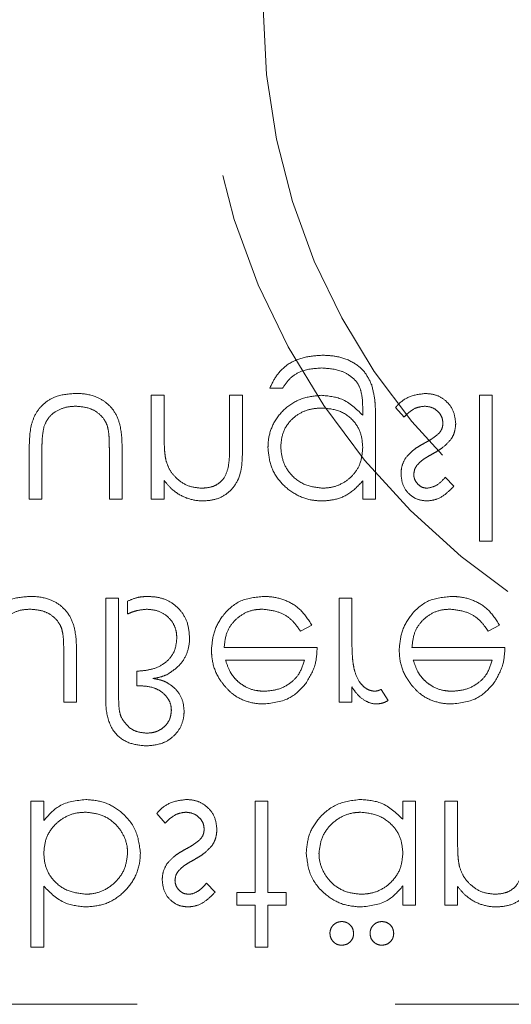
# Model space of a CAD drawing. Units: millimetres. Extents: x 11 to 205, y 5 to 292.
# Drawn here: x 57 to 58, y 109 to 111 of the extents above; entities that cross this region are included whole.
import ezdxf

# ---------------------------------------------------------------- set-up
doc = ezdxf.new("R2010")
doc.units = ezdxf.units.MM
doc.linetypes.add('HIDDEN', pattern=[1.905, 1.27, -0.635])

msp = doc.modelspace()

# ---------------------------------------------------------------- linework, layer by layer
at = {"color": 7, "linetype": 'HIDDEN', "lineweight": 18}
for p, q in [((57.5042, 110.0787), (57.5356, 110.0787)), ((57.2125, 110.0608), (57.2125, 109.805)), ((57.2439, 110.0608), (57.2125, 110.0608)), ((57.2439, 109.9683), (57.2439, 110.0608)), ((57.4054, 110.0608), (57.4054, 109.9405)), ((57.4369, 110.0608), (57.4054, 110.0608)), ((57.4369, 109.9302), (57.4369, 110.0608)), ((58.0202, 110.0608), (58.0202, 109.7018)), ((58.0516, 110.0608), (58.0202, 110.0608)), ((58.0516, 109.7018), (58.0516, 110.0608)), ((57.8138, 110.0306), (57.8346, 110.0069)), ((57.733, 110.025), (57.733, 110.0118)), ((57.7644, 109.805), (57.7644, 110.008)), ((56.9119, 109.9272), (56.9119, 109.805)), ((56.9433, 109.805), (56.9433, 109.9237)), ((57.1093, 109.9237), (57.1093, 109.805)), ((57.1407, 109.805), (57.1407, 109.9295)), ((57.9574, 109.8369), (57.9361, 109.8589)), ((57.2439, 109.805), (57.2439, 109.8512)), ((57.733, 109.8498), (57.733, 109.805)), ((56.9119, 109.805), (56.9433, 109.805)), ((57.1093, 109.805), (57.1407, 109.805)), ((57.2125, 109.805), (57.2439, 109.805)), ((57.733, 109.805), (57.7644, 109.805)), ((58.0202, 109.7018), (58.0516, 109.7018)), ((57.1317, 109.5608), (57.1003, 109.5608)), ((57.1003, 109.5608), (57.1003, 109.3254)), ((57.1317, 109.328), (57.1317, 109.5608)), ((57.1542, 109.5537), (57.1542, 109.5222)), ((57.6747, 109.5608), (57.6747, 109.305)), ((57.7061, 109.5608), (57.6747, 109.5608)), ((57.7061, 109.4748), (57.7061, 109.5608)), ((57.5795, 109.48), (57.6074, 109.4947)), ((58.0416, 109.48), (58.0695, 109.4947)), ((56.9971, 109.4237), (56.9971, 109.305)), ((57.0285, 109.305), (57.0285, 109.4295)), ((57.6208, 109.4396), (57.392, 109.4396)), ((58.083, 109.4396), (57.8542, 109.4396)), ((57.3953, 109.4082), (57.5894, 109.4082)), ((57.8575, 109.4082), (58.0516, 109.4082)), ((57.1766, 109.3813), (57.1766, 109.3454)), ((57.1766, 109.3454), (57.1847, 109.3454)), ((57.7061, 109.305), (57.7061, 109.3427)), ((57.7958, 109.3093), (57.7786, 109.3365)), ((56.9971, 109.305), (57.0285, 109.305)), ((57.6747, 109.305), (57.7061, 109.305)), ((56.9478, 109.0608), (56.9163, 109.0608)), ((56.9163, 109.0608), (56.9163, 108.7018)), ((56.9478, 109.0135), (56.9478, 109.0608)), ((57.4683, 109.0608), (57.4683, 108.8364)), ((57.4997, 109.0608), (57.4683, 109.0608)), ((57.4997, 108.8364), (57.4997, 109.0608)), ((57.8631, 109.0608), (57.8317, 109.0608)), ((57.8317, 109.0608), (57.8317, 109.0166)), ((57.8631, 108.805), (57.8631, 109.0608)), ((57.9663, 109.0608), (57.9349, 109.0608)), ((57.9349, 109.0608), (57.9349, 108.805)), ((57.9663, 108.9683), (57.9663, 109.0608)), ((57.226, 109.0306), (57.2468, 109.0069)), ((56.9478, 108.7018), (56.9478, 108.8514)), ((57.3695, 108.8369), (57.3482, 108.8589)), ((57.8317, 108.8523), (57.8317, 108.805)), ((57.9663, 108.805), (57.9663, 108.8512)), ((57.4683, 108.8364), (57.4234, 108.8364)), ((57.4234, 108.8364), (57.4234, 108.805)), ((57.5445, 108.8364), (57.4997, 108.8364)), ((57.5445, 108.805), (57.5445, 108.8364)), ((57.4234, 108.805), (57.4683, 108.805)), ((57.4683, 108.805), (57.4683, 108.7018)), ((57.4997, 108.805), (57.5445, 108.805)), ((57.4997, 108.7018), (57.4997, 108.805)), ((57.8317, 108.805), (57.8631, 108.805)), ((57.9349, 108.805), (57.9663, 108.805)), ((56.9163, 108.7018), (56.9478, 108.7018)), ((57.4683, 108.7018), (57.4997, 108.7018)), ((60.9881, 108.5608), (55.2381, 108.5608))]:
    msp.add_line(p, q, dxfattribs=at)
for radius in [1.75, 1.6]:
    msp.add_circle((59.0881, 111.0142), radius, dxfattribs=at)
for points, knots in [([(57.6348, 110.1595), (57.6194, 110.1586), (57.5888, 110.1567), (57.5485, 110.1396), (57.52, 110.1113), (57.5095, 110.0896), (57.5042, 110.0787)], [0, 0, 0, 0, 0.280243, 0.559976, 0.779537, 1, 1, 1, 1]), ([(57.7551, 110.0864), (57.7498, 110.0976), (57.7393, 110.12), (57.708, 110.1447), (57.6718, 110.1577), (57.6461, 110.159), (57.6348, 110.1595)], [0, 0, 0, 0, 0.243672, 0.488785, 0.773374, 1, 1, 1, 1]), ([(57.5356, 110.0787), (57.5417, 110.0875), (57.5539, 110.105), (57.5875, 110.1251), (57.615, 110.127), (57.6318, 110.1281)], [0, 0, 0, 0, 0.280326, 0.560282, 1, 1, 1, 1]), ([(57.6318, 110.1281), (57.6482, 110.127), (57.6742, 110.1252), (57.7036, 110.1087), (57.7214, 110.0913), (57.7325, 110.0627), (57.7328, 110.0401), (57.733, 110.025)], [0, 0, 0, 0, 0.292602, 0.461135, 0.595642, 0.731235, 1, 1, 1, 1]), ([(57.7644, 110.008), (57.7644, 110.0146), (57.7642, 110.0279), (57.7629, 110.0543), (57.7582, 110.0736), (57.7551, 110.0864)], [0, 0, 0, 0, 0.250627, 0.501456, 1, 1, 1, 1]), ([(57.0265, 110.0653), (57.01, 110.0642), (56.9829, 110.0623), (56.9497, 110.0434), (56.9284, 110.0194), (56.9128, 109.9798), (56.9123, 109.9482), (56.9119, 109.9272)], [0, 0, 0, 0, 0.237449, 0.390468, 0.543627, 0.696618, 1, 1, 1, 1]), ([(57.1407, 109.9295), (57.1403, 109.9484), (57.1396, 109.9784), (57.1255, 110.0179), (57.1034, 110.0433), (57.0713, 110.0612), (57.0444, 110.0651), (57.0282, 110.0653), (57.0265, 110.0653)], [0, 0, 0, 0, 0.276127, 0.441257, 0.607308, 0.761811, 0.974096, 1, 1, 1, 1]), ([(57.6308, 110.0608), (57.6151, 110.0592), (57.5838, 110.056), (57.5421, 110.0314), (57.5131, 109.9958), (57.5009, 109.9602), (57.5, 109.9393), (57.4997, 109.9321)], [0, 0, 0, 0, 0.229764, 0.459838, 0.691162, 0.894065, 1, 1, 1, 1]), ([(57.733, 110.0118), (57.7169, 110.0274), (57.6879, 110.0553), (57.6483, 110.0591), (57.6308, 110.0608)], [0, 0, 0, 0, 0.558771, 1, 1, 1, 1]), ([(57.8869, 110.0653), (57.8735, 110.0636), (57.8484, 110.0606), (57.8248, 110.0437), (57.8156, 110.0328), (57.8138, 110.0306)], [0, 0, 0, 0, 0.48188, 0.900346, 1, 1, 1, 1]), ([(57.9619, 109.9914), (57.9606, 110.0024), (57.9581, 110.0244), (57.9377, 110.0489), (57.9129, 110.0632), (57.8956, 110.0646), (57.8869, 110.0653)], [0, 0, 0, 0, 0.27963, 0.559292, 0.779525, 1, 1, 1, 1]), ([(56.9482, 109.9835), (56.9514, 109.9909), (56.9578, 110.0059), (56.9781, 110.0228), (57.0019, 110.0326), (57.0191, 110.0335), (57.0268, 110.0339)], [0, 0, 0, 0, 0.241221, 0.48438, 0.769607, 1, 1, 1, 1]), ([(57.0268, 110.0339), (57.0383, 110.033), (57.0583, 110.0315), (57.0834, 110.0171), (57.0977, 110.0013), (57.1025, 109.9898), (57.1041, 109.986)], [0, 0, 0, 0, 0.354526, 0.613612, 0.873478, 1, 1, 1, 1]), ([(57.5311, 109.9333), (57.5321, 109.9452), (57.5342, 109.9691), (57.5532, 109.9986), (57.5791, 110.0187), (57.6064, 110.0282), (57.6246, 110.029), (57.6324, 110.0294)], [0, 0, 0, 0, 0.226994, 0.456284, 0.649638, 0.850166, 1, 1, 1, 1]), ([(57.6324, 110.0294), (57.6473, 110.0282), (57.6769, 110.0257), (57.7114, 110.0002), (57.7306, 109.9664), (57.7322, 109.9431), (57.733, 109.9315)], [0, 0, 0, 0, 0.280168, 0.559249, 0.779389, 1, 1, 1, 1]), ([(57.8346, 110.0069), (57.838, 110.0105), (57.8468, 110.0197), (57.8636, 110.0312), (57.8783, 110.033), (57.8853, 110.0339)], [0, 0, 0, 0, 0.252127, 0.648014, 1, 1, 1, 1]), ([(57.8853, 110.0339), (57.8917, 110.0332), (57.9044, 110.0319), (57.919, 110.0212), (57.9288, 110.0077), (57.9299, 109.9977), (57.9304, 109.9927)], [0, 0, 0, 0, 0.2800032, 0.5597563, 0.7799666, 1, 1, 1, 1]), ([(56.9433, 109.9237), (56.9433, 109.9287), (56.9433, 109.9387), (56.944, 109.9588), (56.9465, 109.9736), (56.9482, 109.9835)], [0, 0, 0, 0, 0.250462, 0.501139, 1, 1, 1, 1]), ([(57.1041, 109.986), (57.1053, 109.9809), (57.1082, 109.9682), (57.109, 109.9472), (57.1092, 109.9315), (57.1093, 109.9237)], [0, 0, 0, 0, 0.249132, 0.62387, 1, 1, 1, 1]), ([(57.9304, 109.9927), (57.9303, 109.9905), (57.93, 109.9843), (57.9272, 109.9757), (57.9233, 109.9704), (57.9218, 109.9683)], [0, 0, 0, 0, 0.252114, 0.710437, 1, 1, 1, 1]), ([(57.9499, 109.9518), (57.9518, 109.9548), (57.9555, 109.9608), (57.9605, 109.974), (57.9613, 109.9844), (57.9619, 109.9914)], [0, 0, 0, 0, 0.251838, 0.504445, 1, 1, 1, 1]), ([(57.2487, 109.8997), (57.2477, 109.9053), (57.2456, 109.9167), (57.2443, 109.9396), (57.244, 109.9569), (57.2439, 109.9683)], [0, 0, 0, 0, 0.250808, 0.501242, 1, 1, 1, 1]), ([(57.9218, 109.9683), (57.9162, 109.9633), (57.9074, 109.9555), (57.8937, 109.9478), (57.8866, 109.9439), (57.8831, 109.942)], [0, 0, 0, 0, 0.481372, 0.740447, 1, 1, 1, 1]), ([(57.4054, 109.9405), (57.4054, 109.9356), (57.4054, 109.9259), (57.405, 109.9064), (57.4031, 109.8919), (57.4017, 109.8823)], [0, 0, 0, 0, 0.250402, 0.500688, 1, 1, 1, 1]), ([(57.4997, 109.9321), (57.5012, 109.9168), (57.5042, 109.8863), (57.5285, 109.8459), (57.5636, 109.8171), (57.6, 109.8024), (57.6231, 109.8011), (57.6318, 109.8005)], [0, 0, 0, 0, 0.220919, 0.442319, 0.664352, 0.873324, 1, 1, 1, 1]), ([(57.6343, 109.8319), (57.6192, 109.8337), (57.5891, 109.8373), (57.5548, 109.864), (57.5347, 109.8979), (57.5323, 109.9215), (57.5311, 109.9333)], [0, 0, 0, 0, 0.279739, 0.559313, 0.779693, 1, 1, 1, 1]), ([(57.733, 109.9315), (57.7319, 109.919), (57.7299, 109.896), (57.7128, 109.8663), (57.6889, 109.8459), (57.6616, 109.8338), (57.6428, 109.8325), (57.6343, 109.8319)], [0, 0, 0, 0, 0.239287, 0.438977, 0.638863, 0.836968, 1, 1, 1, 1]), ([(57.8831, 109.942), (57.8789, 109.9396), (57.8707, 109.935), (57.8549, 109.9245), (57.8453, 109.914), (57.8389, 109.907)], [0, 0, 0, 0, 0.251055, 0.502249, 1, 1, 1, 1]), ([(57.9039, 109.9159), (57.9081, 109.9184), (57.9167, 109.9232), (57.9332, 109.9339), (57.9433, 109.9447), (57.9499, 109.9518)], [0, 0, 0, 0, 0.251016, 0.50223, 1, 1, 1, 1]), ([(57.3412, 109.8005), (57.3527, 109.8015), (57.3756, 109.8036), (57.4058, 109.8219), (57.4362, 109.8629), (57.4366, 109.9024), (57.4369, 109.9302)], [0, 0, 0, 0, 0.187006, 0.373874, 0.56062, 1, 1, 1, 1]), ([(57.8389, 109.907), (57.8351, 109.9001), (57.8283, 109.8878), (57.8276, 109.8738), (57.8272, 109.8676)], [0, 0, 0, 0, 0.559636, 1, 1, 1, 1]), ([(57.8673, 109.8896), (57.8723, 109.8944), (57.8802, 109.902), (57.8932, 109.9099), (57.9003, 109.9139), (57.9039, 109.9159)], [0, 0, 0, 0, 0.455147, 0.7272316, 1, 1, 1, 1]), ([(57.3358, 109.8319), (57.3247, 109.8331), (57.3025, 109.8354), (57.2765, 109.8535), (57.2575, 109.875), (57.2517, 109.8914), (57.2487, 109.8997)], [0, 0, 0, 0, 0.279569, 0.559433, 0.779738, 1, 1, 1, 1]), ([(57.4017, 109.8823), (57.3988, 109.8732), (57.3941, 109.8582), (57.3783, 109.8426), (57.3592, 109.8334), (57.3444, 109.8325), (57.3358, 109.8319)], [0, 0, 0, 0, 0.311248, 0.513719, 0.716087, 1, 1, 1, 1]), ([(57.8587, 109.8664), (57.8592, 109.8711), (57.8603, 109.8796), (57.8652, 109.8865), (57.8673, 109.8896)], [0, 0, 0, 0, 0.559079, 1, 1, 1, 1]), ([(57.8272, 109.8676), (57.8282, 109.8578), (57.83, 109.8383), (57.8471, 109.8159), (57.8688, 109.8024), (57.8842, 109.8012), (57.8919, 109.8005)], [0, 0, 0, 0, 0.279873, 0.559471, 0.779608, 1, 1, 1, 1]), ([(57.8919, 109.8319), (57.8879, 109.8323), (57.88, 109.8331), (57.8695, 109.8403), (57.8619, 109.85), (57.859, 109.8596), (57.8587, 109.8648), (57.8587, 109.8664)], [0, 0, 0, 0, 0.221505, 0.445015, 0.701428, 0.911884, 1, 1, 1, 1]), ([(57.9361, 109.8589), (57.9293, 109.8512), (57.9173, 109.8375), (57.8996, 109.8336), (57.8919, 109.8319)], [0, 0, 0, 0, 0.56208, 1, 1, 1, 1]), ([(57.2439, 109.8512), (57.25, 109.8438), (57.2642, 109.8266), (57.2941, 109.8076), (57.3223, 109.8011), (57.338, 109.8006), (57.3412, 109.8005)], [0, 0, 0, 0, 0.251884, 0.585125, 0.91428, 1, 1, 1, 1]), ([(57.6318, 109.8005), (57.6415, 109.8011), (57.6648, 109.8025), (57.7022, 109.817), (57.7223, 109.8384), (57.733, 109.8498)], [0, 0, 0, 0, 0.252343, 0.600398, 1, 1, 1, 1]), ([(57.8919, 109.8005), (57.8999, 109.8016), (57.9183, 109.804), (57.9401, 109.8192), (57.9523, 109.8317), (57.9574, 109.8369)], [0, 0, 0, 0, 0.3124657, 0.7162047, 1, 1, 1, 1]), ([(56.9143, 109.5653), (56.8978, 109.5642), (56.8707, 109.5623), (56.8375, 109.5434), (56.8162, 109.5194), (56.8007, 109.4798), (56.8001, 109.4482), (56.7997, 109.4272)], [0, 0, 0, 0, 0.237446, 0.390466, 0.543625, 0.696617, 1, 1, 1, 1]), ([(57.0285, 109.4295), (57.0281, 109.4484), (57.0274, 109.4784), (57.0134, 109.5179), (56.9912, 109.5433), (56.9592, 109.5612), (56.9322, 109.5651), (56.9161, 109.5653), (56.9143, 109.5653)], [0, 0, 0, 0, 0.276127, 0.441255, 0.607308, 0.761811, 0.974092, 1, 1, 1, 1]), ([(57.2049, 109.5653), (57.2005, 109.5652), (57.1917, 109.5649), (57.1743, 109.5625), (57.1622, 109.5572), (57.1542, 109.5537)], [0, 0, 0, 0, 0.251558, 0.503602, 1, 1, 1, 1]), ([(57.3067, 109.4635), (57.3057, 109.4766), (57.3038, 109.5003), (57.2862, 109.5305), (57.2621, 109.552), (57.2335, 109.5637), (57.2139, 109.5648), (57.2049, 109.5653)], [0, 0, 0, 0, 0.240949, 0.438006, 0.634856, 0.83373, 1, 1, 1, 1]), ([(57.4892, 109.5653), (57.4698, 109.5635), (57.4309, 109.56), (57.3891, 109.5227), (57.3647, 109.479), (57.3619, 109.4488), (57.3606, 109.4336)], [0, 0, 0, 0, 0.279878, 0.55881, 0.779429, 1, 1, 1, 1]), ([(57.6074, 109.4947), (57.5986, 109.5085), (57.5825, 109.5339), (57.5446, 109.5572), (57.5128, 109.5647), (57.4942, 109.5652), (57.4892, 109.5653)], [0, 0, 0, 0, 0.333736, 0.615549, 0.897188, 1, 1, 1, 1]), ([(57.9514, 109.5653), (57.9319, 109.5635), (57.8931, 109.56), (57.8513, 109.5227), (57.8269, 109.479), (57.8241, 109.4488), (57.8228, 109.4336)], [0, 0, 0, 0, 0.279878, 0.558809, 0.77943, 1, 1, 1, 1]), ([(58.0695, 109.4947), (58.0608, 109.5085), (58.0447, 109.5339), (58.0067, 109.5572), (57.9749, 109.5647), (57.9564, 109.5652), (57.9514, 109.5653)], [0, 0, 0, 0, 0.333736, 0.615549, 0.897193, 1, 1, 1, 1]), ([(56.8361, 109.4835), (56.8393, 109.4909), (56.8457, 109.5059), (56.8659, 109.5228), (56.8897, 109.5326), (56.9069, 109.5335), (56.9146, 109.5339)], [0, 0, 0, 0, 0.241219, 0.484376, 0.769601, 1, 1, 1, 1]), ([(56.9146, 109.5339), (56.9262, 109.533), (56.9462, 109.5315), (56.9712, 109.5171), (56.9856, 109.5013), (56.9904, 109.4898), (56.9919, 109.486)], [0, 0, 0, 0, 0.354522, 0.613609, 0.873478, 1, 1, 1, 1]), ([(57.1542, 109.5222), (57.1579, 109.5238), (57.1654, 109.527), (57.1809, 109.532), (57.1931, 109.5331), (57.2011, 109.5339)], [0, 0, 0, 0, 0.2512184, 0.5026976, 1, 1, 1, 1]), ([(57.2011, 109.5339), (57.2105, 109.5331), (57.2293, 109.5316), (57.2528, 109.5173), (57.2686, 109.4975), (57.2747, 109.4783), (57.2751, 109.4665), (57.2753, 109.4623)], [0, 0, 0, 0, 0.24188, 0.486169, 0.69288, 0.889884, 1, 1, 1, 1]), ([(57.392, 109.4396), (57.3932, 109.4519), (57.3955, 109.4746), (57.4134, 109.5032), (57.4374, 109.5235), (57.4631, 109.5328), (57.4794, 109.5336), (57.4853, 109.5339)], [0, 0, 0, 0, 0.247888, 0.458141, 0.668288, 0.879223, 1, 1, 1, 1]), ([(57.4853, 109.5339), (57.4986, 109.5325), (57.5222, 109.5302), (57.5529, 109.5141), (57.5691, 109.4953), (57.5772, 109.4834), (57.5795, 109.48)], [0, 0, 0, 0, 0.351792, 0.621196, 0.891349, 1, 1, 1, 1]), ([(57.8542, 109.4396), (57.8554, 109.4519), (57.8577, 109.4746), (57.8756, 109.5032), (57.8995, 109.5235), (57.9253, 109.5328), (57.9416, 109.5336), (57.9475, 109.5339)], [0, 0, 0, 0, 0.247888, 0.458141, 0.668288, 0.879218, 1, 1, 1, 1]), ([(57.9475, 109.5339), (57.9608, 109.5325), (57.9844, 109.5302), (58.015, 109.5141), (58.0313, 109.4953), (58.0393, 109.4834), (58.0416, 109.48)], [0, 0, 0, 0, 0.351792, 0.621196, 0.891349, 1, 1, 1, 1]), ([(56.9919, 109.486), (56.9931, 109.4809), (56.996, 109.4682), (56.9968, 109.4472), (56.997, 109.4315), (56.9971, 109.4237)], [0, 0, 0, 0, 0.249132, 0.62387, 1, 1, 1, 1]), ([(57.7117, 109.3871), (57.7104, 109.3943), (57.7079, 109.4088), (57.7064, 109.4382), (57.7062, 109.4602), (57.7061, 109.4748)], [0, 0, 0, 0, 0.251003, 0.501492, 1, 1, 1, 1]), ([(57.2753, 109.4623), (57.2742, 109.4514), (57.2723, 109.4325), (57.2568, 109.4098), (57.2354, 109.393), (57.2075, 109.3834), (57.1866, 109.382), (57.1766, 109.3813)], [0, 0, 0, 0, 0.2253358, 0.3933041, 0.5607994, 0.7898736, 1, 1, 1, 1]), ([(57.2514, 109.373), (57.2621, 109.38), (57.282, 109.3928), (57.3007, 109.4226), (57.3064, 109.4468), (57.3067, 109.4606), (57.3067, 109.4635)], [0, 0, 0, 0, 0.340353, 0.630125, 0.920029, 1, 1, 1, 1]), ([(57.3606, 109.4336), (57.3609, 109.4259), (57.3619, 109.4033), (57.3721, 109.3734), (57.3854, 109.3547), (57.39, 109.3482)], [0, 0, 0, 0, 0.251396, 0.738188, 1, 1, 1, 1]), ([(57.593, 109.3509), (57.6021, 109.3663), (57.6184, 109.3938), (57.6201, 109.4256), (57.6208, 109.4396)], [0, 0, 0, 0, 0.5588134, 1, 1, 1, 1]), ([(57.8228, 109.4336), (57.8231, 109.4259), (57.8241, 109.4033), (57.8343, 109.3734), (57.8476, 109.3547), (57.8522, 109.3482)], [0, 0, 0, 0, 0.251396, 0.738184, 1, 1, 1, 1]), ([(58.0552, 109.3509), (58.0643, 109.3663), (58.0806, 109.3938), (58.0823, 109.4256), (58.083, 109.4396)], [0, 0, 0, 0, 0.5588134, 1, 1, 1, 1]), ([(57.4257, 109.3559), (57.422, 109.3595), (57.4147, 109.3667), (57.4037, 109.3841), (57.3986, 109.3986), (57.3953, 109.4082)], [0, 0, 0, 0, 0.251731, 0.501037, 1, 1, 1, 1]), ([(57.5894, 109.4082), (57.5854, 109.3956), (57.5784, 109.3736), (57.5528, 109.3488), (57.5237, 109.3345), (57.5016, 109.3328), (57.4916, 109.3319)], [0, 0, 0, 0, 0.291519, 0.508027, 0.776816, 1, 1, 1, 1]), ([(57.8879, 109.3559), (57.8842, 109.3595), (57.8769, 109.3667), (57.8658, 109.3841), (57.8608, 109.3986), (57.8575, 109.4082)], [0, 0, 0, 0, 0.251731, 0.501037, 1, 1, 1, 1]), ([(58.0516, 109.4082), (58.0476, 109.3956), (58.0406, 109.3736), (58.015, 109.3488), (57.9859, 109.3345), (57.9638, 109.3328), (57.9538, 109.3319)], [0, 0, 0, 0, 0.291522, 0.508026, 0.776816, 1, 1, 1, 1]), ([(57.2161, 109.3632), (57.2229, 109.3643), (57.2351, 109.3663), (57.2464, 109.371), (57.2514, 109.373)], [0, 0, 0, 0, 0.560211, 1, 1, 1, 1]), ([(57.7625, 109.3319), (57.7578, 109.3325), (57.7483, 109.3338), (57.7357, 109.3424), (57.7219, 109.3574), (57.7154, 109.3739), (57.7122, 109.3853), (57.7117, 109.3871)], [0, 0, 0, 0, 0.175944, 0.352193, 0.556428, 0.931725, 1, 1, 1, 1]), ([(57.2486, 109.3545), (57.246, 109.3556), (57.2409, 109.3579), (57.23, 109.361), (57.2217, 109.3623), (57.2161, 109.3632)], [0, 0, 0, 0, 0.2507462, 0.5017167, 1, 1, 1, 1]), ([(57.2933, 109.2834), (57.2924, 109.293), (57.2906, 109.3125), (57.2747, 109.3366), (57.2588, 109.3487), (57.25, 109.3537), (57.2486, 109.3545)], [0, 0, 0, 0, 0.326398, 0.656314, 0.945038, 1, 1, 1, 1]), ([(57.4916, 109.3319), (57.4856, 109.3322), (57.4686, 109.3329), (57.4453, 109.3408), (57.4311, 109.3517), (57.4257, 109.3559)], [0, 0, 0, 0, 0.2517019, 0.7135799, 1, 1, 1, 1]), ([(57.49, 109.3005), (57.5127, 109.3032), (57.5534, 109.3079), (57.5809, 109.3377), (57.593, 109.3509)], [0, 0, 0, 0, 0.558922, 1, 1, 1, 1]), ([(57.9538, 109.3319), (57.9478, 109.3322), (57.9308, 109.3329), (57.9075, 109.3408), (57.8933, 109.3517), (57.8879, 109.3559)], [0, 0, 0, 0, 0.2517019, 0.7135799, 1, 1, 1, 1]), ([(57.9522, 109.3005), (57.9749, 109.3032), (58.0156, 109.3079), (58.0431, 109.3377), (58.0552, 109.3509)], [0, 0, 0, 0, 0.558922, 1, 1, 1, 1]), ([(57.1003, 109.3254), (57.1003, 109.3079), (57.1003, 109.2733), (57.1198, 109.2264), (57.159, 109.201), (57.1863, 109.1986), (57.2, 109.1973)], [0, 0, 0, 0, 0.28186, 0.55943, 0.779561, 1, 1, 1, 1]), ([(57.1376, 109.2693), (57.1363, 109.2741), (57.1336, 109.2838), (57.1321, 109.3035), (57.1319, 109.3183), (57.1317, 109.328)], [0, 0, 0, 0, 0.253501, 0.505676, 1, 1, 1, 1]), ([(57.1847, 109.3454), (57.1967, 109.3446), (57.2164, 109.3432), (57.2406, 109.3295), (57.2549, 109.3137), (57.2612, 109.2976), (57.2617, 109.2884), (57.2619, 109.2848)], [0, 0, 0, 0, 0.326143, 0.536343, 0.74705, 0.900651, 1, 1, 1, 1]), ([(57.39, 109.3482), (57.3964, 109.341), (57.4113, 109.324), (57.443, 109.3063), (57.4715, 109.301), (57.4872, 109.3006), (57.49, 109.3005)], [0, 0, 0, 0, 0.25149, 0.588984, 0.926249, 1, 1, 1, 1]), ([(57.7061, 109.3427), (57.7098, 109.3372), (57.7189, 109.3237), (57.7371, 109.3079), (57.756, 109.3011), (57.7659, 109.3006), (57.7685, 109.3005)], [0, 0, 0, 0, 0.252618, 0.621685, 0.902215, 1, 1, 1, 1]), ([(57.7786, 109.3365), (57.7773, 109.3359), (57.7747, 109.3348), (57.7695, 109.3327), (57.7653, 109.3323), (57.7625, 109.3319)], [0, 0, 0, 0, 0.251535, 0.503291, 1, 1, 1, 1]), ([(57.8522, 109.3482), (57.8586, 109.341), (57.8735, 109.324), (57.9052, 109.3063), (57.9337, 109.301), (57.9494, 109.3006), (57.9522, 109.3005)], [0, 0, 0, 0, 0.251485, 0.588984, 0.926249, 1, 1, 1, 1]), ([(57.7685, 109.3005), (57.7739, 109.3012), (57.7836, 109.3024), (57.7921, 109.3072), (57.7958, 109.3093)], [0, 0, 0, 0, 0.55935, 1, 1, 1, 1]), ([(57.2, 109.1973), (57.2147, 109.1986), (57.2391, 109.2007), (57.2678, 109.2198), (57.2854, 109.2424), (57.2926, 109.2652), (57.2931, 109.2789), (57.2933, 109.2834)], [0, 0, 0, 0, 0.306907, 0.508456, 0.709922, 0.904611, 1, 1, 1, 1]), ([(57.2619, 109.2848), (57.2613, 109.2782), (57.2601, 109.2649), (57.2494, 109.2483), (57.2347, 109.2361), (57.2179, 109.2296), (57.2063, 109.229), (57.2011, 109.2287)], [0, 0, 0, 0, 0.213223, 0.428444, 0.620317, 0.831265, 1, 1, 1, 1]), ([(57.2011, 109.2287), (57.1936, 109.2294), (57.1788, 109.2307), (57.1543, 109.2429), (57.1439, 109.2593), (57.1376, 109.2693)], [0, 0, 0, 0, 0.2810802, 0.5621365, 1, 1, 1, 1]), ([(57.0511, 109.0653), (57.0281, 109.0626), (56.9869, 109.0578), (56.9597, 109.027), (56.9478, 109.0135)], [0, 0, 0, 0, 0.5589266, 1, 1, 1, 1]), ([(57.1856, 108.9334), (57.1832, 108.953), (57.1784, 108.9923), (57.1412, 109.035), (57.0974, 109.0613), (57.0665, 109.064), (57.0511, 109.0653)], [0, 0, 0, 0, 0.279453, 0.55923, 0.779558, 1, 1, 1, 1]), ([(57.2991, 109.0653), (57.2857, 109.0636), (57.2606, 109.0606), (57.237, 109.0437), (57.2277, 109.0328), (57.226, 109.0306)], [0, 0, 0, 0, 0.481875, 0.900345, 1, 1, 1, 1]), ([(57.374, 108.9914), (57.3728, 109.0024), (57.3703, 109.0244), (57.3499, 109.0489), (57.325, 109.0632), (57.3077, 109.0646), (57.2991, 109.0653)], [0, 0, 0, 0, 0.2796284, 0.5592881, 0.7795202, 1, 1, 1, 1]), ([(57.7273, 109.0653), (57.7076, 109.063), (57.6683, 109.0584), (57.6248, 109.0221), (57.5979, 108.9786), (57.5952, 108.9477), (57.5939, 108.9322)], [0, 0, 0, 0, 0.279573, 0.559331, 0.779577, 1, 1, 1, 1]), ([(57.8317, 109.0166), (57.8152, 109.0323), (57.7855, 109.0605), (57.7451, 109.0638), (57.7273, 109.0653)], [0, 0, 0, 0, 0.5587431, 1, 1, 1, 1]), ([(56.9478, 108.9324), (56.9488, 108.9446), (56.9509, 108.9692), (56.9703, 108.9998), (56.997, 109.0221), (57.0251, 109.0326), (57.0438, 109.0335), (57.0508, 109.0339)], [0, 0, 0, 0, 0.226261, 0.454937, 0.651681, 0.869562, 1, 1, 1, 1]), ([(57.0508, 109.0339), (57.0638, 109.0326), (57.0898, 109.0299), (57.1224, 109.0091), (57.1443, 108.9802), (57.1534, 108.9537), (57.154, 108.9378), (57.1542, 108.9334)], [0, 0, 0, 0, 0.242672, 0.487272, 0.699909, 0.917802, 1, 1, 1, 1]), ([(57.2468, 109.0069), (57.2502, 109.0105), (57.259, 109.0197), (57.2758, 109.0312), (57.2905, 109.033), (57.2975, 109.0339)], [0, 0, 0, 0, 0.252127, 0.648014, 1, 1, 1, 1]), ([(57.2975, 109.0339), (57.3038, 109.0332), (57.3166, 109.0319), (57.3312, 109.0212), (57.341, 109.0077), (57.3421, 108.9977), (57.3426, 108.9927)], [0, 0, 0, 0, 0.280006, 0.559752, 0.779965, 1, 1, 1, 1]), ([(57.6253, 108.9326), (57.6268, 108.9447), (57.6296, 108.9691), (57.6498, 109.001), (57.6784, 109.0234), (57.7064, 109.0329), (57.7231, 109.0336), (57.7284, 109.0339)], [0, 0, 0, 0, 0.228259, 0.457084, 0.68744, 0.900126, 1, 1, 1, 1]), ([(57.7284, 109.0339), (57.7434, 109.0321), (57.7734, 109.0284), (57.8083, 109.0028), (57.8287, 108.9689), (57.8307, 108.9453), (57.8317, 108.9335)], [0, 0, 0, 0, 0.279829, 0.55943, 0.779578, 1, 1, 1, 1]), ([(57.3426, 108.9927), (57.3425, 108.9905), (57.3422, 108.9843), (57.3394, 108.9757), (57.3355, 108.9704), (57.334, 108.9683)], [0, 0, 0, 0, 0.252116, 0.710435, 1, 1, 1, 1]), ([(57.3621, 108.9518), (57.364, 108.9548), (57.3676, 108.9608), (57.3727, 108.974), (57.3735, 108.9844), (57.374, 108.9914)], [0, 0, 0, 0, 0.2518305, 0.5044391, 1, 1, 1, 1]), ([(57.334, 108.9683), (57.3283, 108.9633), (57.3196, 108.9555), (57.3059, 108.9478), (57.2988, 108.9439), (57.2952, 108.942)], [0, 0, 0, 0, 0.481368, 0.740571, 1, 1, 1, 1]), ([(57.9712, 108.8997), (57.9701, 108.9053), (57.968, 108.9167), (57.9667, 108.9396), (57.9665, 108.9569), (57.9663, 108.9683)], [0, 0, 0, 0, 0.250808, 0.501242, 1, 1, 1, 1]), ([(57.2952, 108.942), (57.2911, 108.9396), (57.2829, 108.935), (57.267, 108.9245), (57.2575, 108.914), (57.2511, 108.907)], [0, 0, 0, 0, 0.251055, 0.502249, 1, 1, 1, 1]), ([(57.3161, 108.9159), (57.3203, 108.9184), (57.3289, 108.9232), (57.3454, 108.9339), (57.3554, 108.9447), (57.3621, 108.9518)], [0, 0, 0, 0, 0.251024, 0.502236, 1, 1, 1, 1]), ([(57.0513, 108.8319), (57.0363, 108.8338), (57.0063, 108.8375), (56.9713, 108.8631), (56.9509, 108.8969), (56.9488, 108.9206), (56.9478, 108.9324)], [0, 0, 0, 0, 0.27979, 0.559442, 0.779682, 1, 1, 1, 1]), ([(57.1542, 108.9334), (57.1528, 108.9212), (57.15, 108.8967), (57.1297, 108.8649), (57.1012, 108.8426), (57.0733, 108.8329), (57.0566, 108.8322), (57.0513, 108.8319)], [0, 0, 0, 0, 0.228903, 0.458799, 0.685945, 0.899859, 1, 1, 1, 1]), ([(57.0521, 108.8005), (57.0679, 108.802), (57.0998, 108.8048), (57.14, 108.8302), (57.1704, 108.8654), (57.1842, 108.9021), (57.1852, 108.9257), (57.1856, 108.9334)], [0, 0, 0, 0, 0.226278, 0.454423, 0.661126, 0.88954, 1, 1, 1, 1]), ([(57.2795, 108.8896), (57.2845, 108.8944), (57.2924, 108.902), (57.3053, 108.9099), (57.3125, 108.9139), (57.3161, 108.9159)], [0, 0, 0, 0, 0.455154, 0.727242, 1, 1, 1, 1]), ([(57.5939, 108.9322), (57.5963, 108.9126), (57.6012, 108.8734), (57.6383, 108.8308), (57.682, 108.8045), (57.7128, 108.8018), (57.7282, 108.8005)], [0, 0, 0, 0, 0.279377, 0.559219, 0.779552, 1, 1, 1, 1]), ([(57.7287, 108.8319), (57.7157, 108.8333), (57.6897, 108.8359), (57.657, 108.8567), (57.6352, 108.8859), (57.626, 108.9124), (57.6255, 108.9284), (57.6253, 108.9326)], [0, 0, 0, 0, 0.24252, 0.486968, 0.699941, 0.920935, 1, 1, 1, 1]), ([(57.8317, 108.9335), (57.8307, 108.9212), (57.8286, 108.8967), (57.8091, 108.866), (57.7823, 108.8436), (57.7541, 108.8332), (57.7356, 108.8323), (57.7287, 108.8319)], [0, 0, 0, 0, 0.2261785, 0.4547111, 0.6541858, 0.8712448, 1, 1, 1, 1]), ([(58.0637, 108.8005), (58.0751, 108.8015), (58.0981, 108.8036), (58.1282, 108.8219), (58.1587, 108.8629), (58.159, 108.9024), (58.1593, 108.9302)], [0, 0, 0, 0, 0.187006, 0.373874, 0.56062, 1, 1, 1, 1]), ([(57.2511, 108.907), (57.2473, 108.9001), (57.2405, 108.8878), (57.2398, 108.8738), (57.2394, 108.8676)], [0, 0, 0, 0, 0.559641, 1, 1, 1, 1]), ([(57.2708, 108.8664), (57.2714, 108.8711), (57.2724, 108.8796), (57.2774, 108.8865), (57.2795, 108.8896)], [0, 0, 0, 0, 0.559067, 1, 1, 1, 1]), ([(58.0582, 108.8319), (58.0471, 108.8331), (58.0249, 108.8354), (57.999, 108.8535), (57.98, 108.875), (57.9741, 108.8914), (57.9712, 108.8997)], [0, 0, 0, 0, 0.279569, 0.559433, 0.779738, 1, 1, 1, 1]), ([(57.2394, 108.8676), (57.2404, 108.8578), (57.2422, 108.8383), (57.2593, 108.8159), (57.281, 108.8024), (57.2964, 108.8012), (57.3041, 108.8005)], [0, 0, 0, 0, 0.27987, 0.559473, 0.779609, 1, 1, 1, 1]), ([(57.3041, 108.8319), (57.3001, 108.8323), (57.2922, 108.8331), (57.2817, 108.8403), (57.2741, 108.85), (57.2712, 108.8596), (57.2709, 108.8648), (57.2708, 108.8664)], [0, 0, 0, 0, 0.221517, 0.445025, 0.701435, 0.911885, 1, 1, 1, 1]), ([(58.1242, 108.8823), (58.1213, 108.8732), (58.1165, 108.8582), (58.1007, 108.8426), (58.0816, 108.8334), (58.0668, 108.8325), (58.0582, 108.8319)], [0, 0, 0, 0, 0.311248, 0.513719, 0.716087, 1, 1, 1, 1]), ([(56.9478, 108.8514), (56.9642, 108.8352), (56.9935, 108.8063), (57.0342, 108.8023), (57.0521, 108.8005)], [0, 0, 0, 0, 0.5592846, 1, 1, 1, 1]), ([(57.3482, 108.8589), (57.3453, 108.8555), (57.3394, 108.8487), (57.3279, 108.8393), (57.3158, 108.8328), (57.3069, 108.8322), (57.3041, 108.8319)], [0, 0, 0, 0, 0.252143, 0.504777, 0.838091, 1, 1, 1, 1]), ([(57.7282, 108.8005), (57.7513, 108.8031), (57.7926, 108.8078), (57.8198, 108.8387), (57.8317, 108.8523)], [0, 0, 0, 0, 0.55906, 1, 1, 1, 1]), ([(57.9663, 108.8512), (57.9724, 108.8438), (57.9866, 108.8266), (58.0165, 108.8076), (58.0447, 108.8011), (58.0604, 108.8006), (58.0637, 108.8005)], [0, 0, 0, 0, 0.251884, 0.585125, 0.91428, 1, 1, 1, 1]), ([(57.3041, 108.8005), (57.3121, 108.8016), (57.3305, 108.804), (57.3522, 108.8192), (57.3645, 108.8317), (57.3695, 108.8369)], [0, 0, 0, 0, 0.3124657, 0.7162047, 1, 1, 1, 1]), ([(57.6814, 108.7646), (57.6777, 108.7643), (57.6703, 108.7635), (57.6613, 108.7573), (57.6547, 108.749), (57.6525, 108.7412), (57.6523, 108.7366), (57.6522, 108.7355)], [0, 0, 0, 0, 0.240408, 0.483389, 0.697444, 0.926905, 1, 1, 1, 1]), ([(57.7106, 108.7355), (57.7101, 108.7397), (57.7091, 108.7478), (57.7019, 108.757), (57.6932, 108.7629), (57.686, 108.7644), (57.6821, 108.7646), (57.6814, 108.7646)], [0, 0, 0, 0, 0.278082, 0.523771, 0.742203, 0.957008, 1, 1, 1, 1]), ([(57.7801, 108.7646), (57.7764, 108.7643), (57.769, 108.7635), (57.76, 108.7573), (57.7534, 108.749), (57.7513, 108.7412), (57.751, 108.7366), (57.751, 108.7355)], [0, 0, 0, 0, 0.240408, 0.483389, 0.697444, 0.926905, 1, 1, 1, 1]), ([(57.8093, 108.7355), (57.8088, 108.7398), (57.8077, 108.7483), (57.7998, 108.7579), (57.7902, 108.7637), (57.7835, 108.7643), (57.7801, 108.7646)], [0, 0, 0, 0, 0.279627, 0.559273, 0.779601, 1, 1, 1, 1]), ([(57.6522, 108.7355), (57.6527, 108.7314), (57.6535, 108.7235), (57.6605, 108.7144), (57.6691, 108.708), (57.6767, 108.7066), (57.6807, 108.7063), (57.6814, 108.7063)], [0, 0, 0, 0, 0.263446, 0.510681, 0.730953, 0.955694, 1, 1, 1, 1]), ([(57.6814, 108.7063), (57.6857, 108.7068), (57.6943, 108.7078), (57.7038, 108.7158), (57.7097, 108.7253), (57.7103, 108.7321), (57.7106, 108.7355)], [0, 0, 0, 0, 0.279553, 0.559415, 0.779583, 1, 1, 1, 1]), ([(57.751, 108.7355), (57.7514, 108.7312), (57.7524, 108.7225), (57.7605, 108.7131), (57.77, 108.7071), (57.7767, 108.7066), (57.7801, 108.7063)], [0, 0, 0, 0, 0.279621, 0.5593, 0.779525, 1, 1, 1, 1]), ([(57.7801, 108.7063), (57.7844, 108.7068), (57.793, 108.7078), (57.8025, 108.7158), (57.8084, 108.7253), (57.809, 108.7321), (57.8093, 108.7355)], [0, 0, 0, 0, 0.279553, 0.559415, 0.779583, 1, 1, 1, 1])]:
    msp.add_open_spline(points, degree=3, knots=knots, dxfattribs=at)

doc.saveas('drawing.dxf')
